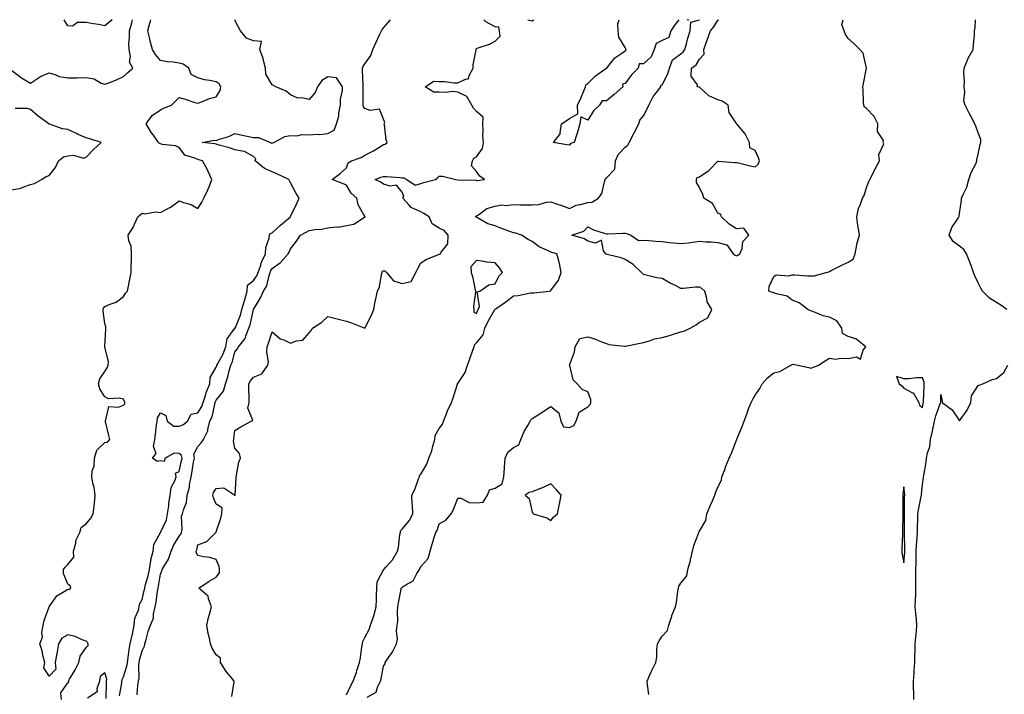
# Model space of a CAD drawing. Units: inches. Extents: x 907763 to 910403, y 7218698 to 7221338.
# Drawn here: x 908382 to 908912, y 7220975 to 7221338 of the extents above; entities that cross this region are included whole.
import ezdxf

# ---------------------------------------------------------------- set-up
doc = ezdxf.new("R2010")
doc.units = ezdxf.units.IN
doc.header["$MEASUREMENT"] = 0
doc.layers.add('Contour_90777218', color=7, linetype='Continuous', true_color=0x37d1df)

msp = doc.modelspace()

# ---------------------------------------------------------------- linework, layer by layer
at = {"layer": 'Contour_90777218'}
for points in [[(908378.05, 7221310.65, 3271), (908383, 7221306.86, 3271), (908383.24, 7221306.72, 3271), (908388.05, 7221303.85, 3271), (908392.84, 7221307.13, 3271), (908393.49, 7221307.37, 3271), (908398.05, 7221309.44, 3271), (908401.61, 7221308.35, 3271), (908403.46, 7221307.33, 3271), (908408.05, 7221306.69, 3271), (908412.89, 7221306.76, 3271), (908413.21, 7221306.76, 3271), (908418.05, 7221306.84, 3271), (908422.33, 7221306.2, 3271), (908426.07, 7221303.89, 3271), (908428.05, 7221303.21, 3271), (908430.22, 7221304.09, 3271), (908434.38, 7221305.59, 3271), (908438.05, 7221307.35, 3271), (908440.39, 7221309.58, 3271), (908443.03, 7221311.92, 3271), (908441.34, 7221315.2, 3271), (908441.81, 7221318.15, 3271), (908441.07, 7221321.92, 3271), (908440.95, 7221324.81, 3271), (908441.37, 7221328.6, 3271), (908441.26, 7221331.92, 3271), (908442.51, 7221336.39, 3271), (908442.7, 7221337.27, 3271), (908442.95, 7221338, 3271)], [(908404.8, 7220971.92, 3270), (908404.39, 7220975.57, 3270), (908408.05, 7220980.96, 3270), (908408.65, 7220981.33, 3270), (908408.49, 7220981.92, 3270), (908409.09, 7220982.96, 3270), (908412.04, 7220987.94, 3270), (908414.1, 7220991.92, 3270), (908414.71, 7220995.26, 3270), (908418.05, 7221000.01, 3270), (908418.99, 7221000.98, 3270), (908419.03, 7221001.92, 3270), (908418.7, 7221002.58, 3270), (908418.05, 7221003.46, 3270), (908415.78, 7221004.19, 3270), (908412.09, 7221005.96, 3270), (908408.05, 7221006.76, 3270), (908404.92, 7221005.05, 3270), (908403.08, 7221001.92, 3270), (908402.35, 7220997.62, 3270), (908401.97, 7220995.85, 3270), (908401.24, 7220991.92, 3270), (908401.59, 7220988.38, 3270), (908398.05, 7220984.63, 3270), (908395.23, 7220989.11, 3270), (908395.68, 7220991.92, 3270), (908394.84, 7220995.12, 3270), (908394.29, 7220998.15, 3270), (908393.07, 7221001.92, 3270), (908394.46, 7221005.51, 3270), (908394.22, 7221008.09, 3270), (908394.93, 7221011.92, 3270), (908395.37, 7221014.6, 3270), (908398.05, 7221021.92, 3270), (908402.21, 7221027.76, 3270), (908406.23, 7221030.1, 3270), (908408.05, 7221031.35, 3270), (908408.71, 7221031.26, 3270), (908409.73, 7221031.92, 3270), (908409.32, 7221033.19, 3270), (908408.05, 7221034.13, 3270), (908405.88, 7221039.75, 3270), (908405.81, 7221041.92, 3270), (908406.68, 7221043.29, 3270), (908408.05, 7221044.67, 3270), (908411.4, 7221048.56, 3270), (908411.24, 7221051.92, 3270), (908412.37, 7221056.24, 3270), (908412.44, 7221057.53, 3270), (908414.51, 7221061.92, 3270), (908415.33, 7221064.63, 3270), (908418.05, 7221066.49, 3270), (908420.43, 7221069.54, 3270), (908421.84, 7221071.92, 3270), (908422.27, 7221076.14, 3270), (908422.42, 7221077.55, 3270), (908422.86, 7221081.92, 3270), (908422.39, 7221086.26, 3270), (908421.59, 7221088.38, 3270), (908420.96, 7221091.92, 3270), (908421.22, 7221095.08, 3270), (908422.35, 7221097.62, 3270), (908422.51, 7221101.92, 3270), (908423.75, 7221106.22, 3270), (908428.05, 7221110.32, 3270), (908429.47, 7221110.49, 3270), (908430.82, 7221111.92, 3270), (908430.18, 7221114.05, 3270), (908428.36, 7221121.61, 3270), (908428.28, 7221121.92, 3270), (908428.66, 7221122.53, 3270), (908430.19, 7221129.77, 3270), (908435.45, 7221129.32, 3270), (908438.05, 7221130.38, 3270), (908438.76, 7221131.2, 3270), (908438.88, 7221131.92, 3270), (908438.63, 7221132.51, 3270), (908438.05, 7221133.72, 3270), (908435.68, 7221134.28, 3270), (908429.96, 7221133.83, 3270), (908428.05, 7221135.01, 3270), (908425.41, 7221139.28, 3270), (908424.71, 7221141.92, 3270), (908425.35, 7221144.62, 3270), (908428.05, 7221148.58, 3270), (908429.34, 7221150.63, 3270), (908429.84, 7221151.92, 3270), (908429.99, 7221153.85, 3270), (908428.12, 7221161.84, 3270), (908428.13, 7221161.92, 3270), (908428.11, 7221161.98, 3270), (908428.67, 7221171.3, 3270), (908428.57, 7221171.92, 3270), (908428.67, 7221172.55, 3270), (908428.05, 7221174.42, 3270), (908427.11, 7221180.98, 3270), (908427.2, 7221181.92, 3270), (908427.33, 7221182.64, 3270), (908428.05, 7221183.5, 3270), (908430.99, 7221184.87, 3270), (908434.07, 7221185.9, 3270), (908438.05, 7221188.93, 3270), (908439.18, 7221190.79, 3270), (908440.18, 7221191.92, 3270), (908440.73, 7221194.6, 3270), (908441.59, 7221198.37, 3270), (908442.26, 7221201.92, 3270), (908442.23, 7221206.1, 3270), (908442.46, 7221207.51, 3270), (908442.41, 7221211.92, 3270), (908442.13, 7221216, 3270), (908440.96, 7221219.01, 3270), (908440.59, 7221221.92, 3270), (908443.51, 7221226.45, 3270), (908444, 7221227.88, 3270), (908445.8, 7221231.92, 3270), (908447.11, 7221232.86, 3270), (908448.05, 7221233.85, 3270), (908449.53, 7221233.4, 3270), (908455.36, 7221234.62, 3270), (908458.05, 7221234.24, 3270), (908462.76, 7221236.63, 3270), (908463.17, 7221236.8, 3270), (908468.05, 7221240.53, 3270), (908470.36, 7221239.62, 3270), (908474.58, 7221238.44, 3270), (908478.05, 7221236.31, 3270), (908480.19, 7221239.77, 3270), (908481.39, 7221241.92, 3270), (908483.57, 7221246.39, 3270), (908484.11, 7221247.97, 3270), (908485.69, 7221251.92, 3270), (908483.65, 7221256.33, 3270), (908483.29, 7221257.15, 3270), (908480.7, 7221261.92, 3270), (908478.67, 7221262.55, 3270), (908478.05, 7221262.66, 3270), (908476.54, 7221263.44, 3270), (908471.16, 7221265.03, 3270), (908468.05, 7221269.15, 3270), (908466.14, 7221270.01, 3270), (908459.13, 7221270.85, 3270), (908458.05, 7221271.14, 3270), (908457.45, 7221271.31, 3270), (908456.88, 7221271.92, 3270), (908454.15, 7221275.83, 3270), (908453.23, 7221277.1, 3270), (908450.31, 7221281.92, 3270), (908453.51, 7221286.47, 3270), (908458.05, 7221289.42, 3270), (908459.56, 7221290.42, 3270), (908463.93, 7221291.92, 3270), (908465.96, 7221294.01, 3270), (908468.05, 7221296.02, 3270), (908471.35, 7221295.22, 3270), (908476.46, 7221293.5, 3270), (908478.05, 7221293.05, 3270), (908479.77, 7221293.64, 3270), (908484.44, 7221295.53, 3270), (908488.05, 7221296.55, 3270), (908490.17, 7221299.79, 3270), (908490.43, 7221301.92, 3270), (908489.67, 7221303.54, 3270), (908488.05, 7221304.62, 3270), (908484.64, 7221305.34, 3270), (908481.77, 7221305.65, 3270), (908478.05, 7221306.67, 3270), (908474.54, 7221308.4, 3270), (908473.3, 7221311.92, 3270), (908470.13, 7221313.99, 3270), (908468.05, 7221314.67, 3270), (908464.82, 7221315.14, 3270), (908461.51, 7221315.38, 3270), (908458.05, 7221315.98, 3270), (908455.3, 7221319.17, 3270), (908453.65, 7221321.92, 3270), (908452.49, 7221326.35, 3270), (908452.23, 7221327.74, 3270), (908451.27, 7221331.92, 3270), (908452.31, 7221336.18, 3270), (908452.69, 7221337.29, 3270), (908452.82, 7221338, 3270)], [(908432.03, 7221338, 3271), (908432.02, 7221337.96, 3271), (908428.05, 7221334.73, 3271), (908424.62, 7221335.36, 3271), (908421.92, 7221335.79, 3271), (908418.05, 7221336.51, 3271), (908413.42, 7221336.55, 3271), (908410.71, 7221334.58, 3271), (908408.05, 7221334.71, 3271), (908406.19, 7221338, 3271)], [(908435.94, 7220974.03, 3269), (908437.15, 7220981.02, 3269), (908437.24, 7220981.92, 3269), (908437.3, 7220982.68, 3269), (908438.05, 7220984.13, 3269), (908439.97, 7220989.99, 3269), (908440.23, 7220991.92, 3269), (908440.67, 7220994.54, 3269), (908441.13, 7220998.85, 3269), (908441.74, 7221001.92, 3269), (908442.78, 7221006.65, 3269), (908442.9, 7221007.08, 3269), (908443.79, 7221011.92, 3269), (908444.25, 7221015.71, 3269), (908446.16, 7221020.03, 3269), (908446.58, 7221021.92, 3269), (908446.72, 7221023.25, 3269), (908448.05, 7221025.9, 3269), (908449.27, 7221030.71, 3269), (908449.5, 7221031.92, 3269), (908449.96, 7221033.83, 3269), (908451.37, 7221038.6, 3269), (908452.08, 7221041.92, 3269), (908452.86, 7221046.72, 3269), (908452.85, 7221047.12, 3269), (908454.1, 7221051.92, 3269), (908454.49, 7221055.47, 3269), (908457.96, 7221061.82, 3269), (908457.98, 7221061.92, 3269), (908458, 7221061.98, 3269), (908458.05, 7221061.98, 3269), (908461.23, 7221068.74, 3269), (908461.8, 7221071.92, 3269), (908462.41, 7221076.28, 3269), (908462.49, 7221077.49, 3269), (908463.21, 7221081.92, 3269), (908463.82, 7221086.16, 3269), (908465.78, 7221089.65, 3269), (908466.48, 7221091.92, 3269), (908466.07, 7221093.91, 3269), (908468.05, 7221094.69, 3269), (908469.37, 7221100.59, 3269), (908469.61, 7221101.92, 3269), (908469.39, 7221103.27, 3269), (908468.05, 7221104.42, 3269), (908465.34, 7221104.63, 3269), (908460.6, 7221101.92, 3269), (908459.9, 7221100.06, 3269), (908458.05, 7221100.49, 3269), (908456.21, 7221100.08, 3269), (908453.73, 7221101.92, 3269), (908455.59, 7221104.38, 3269), (908454.3, 7221108.17, 3269), (908454.96, 7221111.92, 3269), (908455.3, 7221114.67, 3269), (908455.9, 7221119.77, 3269), (908456.16, 7221121.92, 3269), (908456.4, 7221123.56, 3269), (908458.05, 7221126.37, 3269), (908460.96, 7221124.83, 3269), (908461.66, 7221121.92, 3269), (908465.21, 7221119.09, 3269), (908468.05, 7221119.11, 3269), (908470.08, 7221119.89, 3269), (908472.53, 7221121.92, 3269), (908474.43, 7221125.53, 3269), (908478.05, 7221126.24, 3269), (908480.21, 7221129.75, 3269), (908480.96, 7221131.92, 3269), (908482.35, 7221136.22, 3269), (908482.62, 7221137.35, 3269), (908484.51, 7221141.92, 3269), (908484.71, 7221145.26, 3269), (908488.05, 7221150.98, 3269), (908488.3, 7221151.67, 3269), (908488.37, 7221151.92, 3269), (908488.67, 7221152.55, 3269), (908491.8, 7221158.17, 3269), (908493.15, 7221161.92, 3269), (908493.81, 7221166.16, 3269), (908498.05, 7221171.86, 3269), (908498.08, 7221171.88, 3269), (908498.11, 7221171.98, 3269), (908500.98, 7221178.99, 3269), (908501.82, 7221181.92, 3269), (908503.2, 7221186.76, 3269), (908503.34, 7221187.21, 3269), (908504.74, 7221191.92, 3269), (908504.82, 7221195.14, 3269), (908508.05, 7221197.6, 3269), (908509.86, 7221200.1, 3269), (908510.54, 7221201.92, 3269), (908511.96, 7221205.83, 3269), (908512.43, 7221207.53, 3269), (908514.49, 7221211.92, 3269), (908514.7, 7221215.28, 3269), (908516.54, 7221220.42, 3269), (908516.71, 7221221.92, 3269), (908517.11, 7221222.86, 3269), (908518.05, 7221223.15, 3269), (908522.65, 7221227.31, 3269), (908528.03, 7221231.92, 3269), (908528.03, 7221231.94, 3269), (908528.05, 7221232, 3269), (908531.22, 7221238.74, 3269), (908532.66, 7221241.92, 3269), (908530.84, 7221244.71, 3269), (908528.05, 7221250.22, 3269), (908527.37, 7221251.24, 3269), (908527.12, 7221251.92, 3269), (908521.03, 7221254.91, 3269), (908518.05, 7221256.12, 3269), (908514.04, 7221257.9, 3269), (908508.95, 7221261.92, 3269), (908509.31, 7221263.17, 3269), (908508.05, 7221264.36, 3269), (908503.22, 7221267.08, 3269), (908502.95, 7221267.02, 3269), (908498.05, 7221267.9, 3269), (908495.11, 7221268.97, 3269), (908489.51, 7221270.46, 3269), (908488.05, 7221270.92, 3269), (908487.24, 7221271.1, 3269), (908480.37, 7221271.92, 3269), (908486.91, 7221273.07, 3269), (908488.05, 7221273.01, 3269), (908489.8, 7221273.68, 3269), (908494.8, 7221275.16, 3269), (908498.05, 7221276.72, 3269), (908501.91, 7221275.79, 3269), (908504.71, 7221275.26, 3269), (908508.05, 7221274.5, 3269), (908510.73, 7221274.6, 3269), (908517.14, 7221271.92, 3269), (908517.58, 7221271.45, 3269), (908518.05, 7221271.63, 3269), (908518.26, 7221271.72, 3269), (908518.96, 7221271.92, 3269), (908524.89, 7221275.08, 3269), (908528.05, 7221275.61, 3269), (908531.65, 7221275.51, 3269), (908533.84, 7221276.14, 3269), (908538.05, 7221276.08, 3269), (908542.53, 7221276.39, 3269), (908543.76, 7221276.22, 3269), (908548.05, 7221276.71, 3269), (908551.43, 7221278.54, 3269), (908552.74, 7221281.92, 3269), (908553.9, 7221286.08, 3269), (908554.01, 7221287.88, 3269), (908554.81, 7221291.92, 3269), (908554.84, 7221295.12, 3269), (908556.02, 7221299.89, 3269), (908556.05, 7221301.92, 3269), (908552.81, 7221306.69, 3269), (908548.05, 7221307.21, 3269), (908544.78, 7221305.18, 3269), (908542.54, 7221301.92, 3269), (908541.21, 7221298.76, 3269), (908538.05, 7221294.95, 3269), (908534.11, 7221295.87, 3269), (908531.89, 7221295.75, 3269), (908528.05, 7221297.62, 3269), (908525.66, 7221299.52, 3269), (908520.09, 7221301.92, 3269), (908518.77, 7221302.64, 3269), (908518.05, 7221303.01, 3269), (908514.78, 7221308.66, 3269), (908514.48, 7221311.92, 3269), (908513.23, 7221316.74, 3269), (908513.19, 7221317.06, 3269), (908511.42, 7221321.92, 3269), (908512.38, 7221326.24, 3269), (908508.05, 7221326.63, 3269), (908504.22, 7221328.09, 3269), (908501.04, 7221331.92, 3269), (908500.02, 7221333.89, 3269), (908498.05, 7221337.74, 3269), (908497.9, 7221338, 3269)], [(908445.39, 7220974.58, 3268), (908445.82, 7220979.69, 3268), (908446.14, 7220981.92, 3268), (908446.44, 7220983.54, 3268), (908446.31, 7220990.18, 3268), (908446.54, 7220991.92, 3268), (908446.76, 7220993.21, 3268), (908448.05, 7220998.15, 3268), (908449.34, 7221000.63, 3268), (908449.64, 7221001.92, 3268), (908450.37, 7221004.24, 3268), (908451.31, 7221008.66, 3268), (908452.68, 7221011.92, 3268), (908454.24, 7221015.73, 3268), (908454.22, 7221018.09, 3268), (908455.08, 7221021.92, 3268), (908455.59, 7221024.38, 3268), (908456.44, 7221030.32, 3268), (908456.75, 7221031.92, 3268), (908457.01, 7221032.97, 3268), (908458.05, 7221039.4, 3268), (908458.8, 7221041.18, 3268), (908458.94, 7221041.92, 3268), (908459.92, 7221043.8, 3268), (908462.34, 7221047.62, 3268), (908463.73, 7221051.92, 3268), (908465.07, 7221054.89, 3268), (908468.05, 7221059.89, 3268), (908468.9, 7221061.06, 3268), (908469.23, 7221061.92, 3268), (908469.59, 7221063.46, 3268), (908469.27, 7221070.69, 3268), (908469.9, 7221071.92, 3268), (908470.3, 7221074.17, 3268), (908472, 7221077.97, 3268), (908472.36, 7221081.92, 3268), (908473.66, 7221086.31, 3268), (908473.69, 7221087.56, 3268), (908474.53, 7221091.92, 3268), (908475.11, 7221094.87, 3268), (908475.85, 7221099.71, 3268), (908476.25, 7221101.92, 3268), (908475.89, 7221104.09, 3268), (908478.05, 7221108.15, 3268), (908479.87, 7221110.1, 3268), (908481.21, 7221111.92, 3268), (908483.43, 7221116.55, 3268), (908483.42, 7221117.29, 3268), (908484.55, 7221121.92, 3268), (908485.74, 7221124.22, 3268), (908487.19, 7221131.06, 3268), (908487.49, 7221131.92, 3268), (908487.63, 7221132.35, 3268), (908488.05, 7221133.21, 3268), (908491.93, 7221138.05, 3268), (908493.08, 7221141.92, 3268), (908494.3, 7221145.67, 3268), (908495.01, 7221148.87, 3268), (908495.85, 7221151.92, 3268), (908496.57, 7221153.4, 3268), (908498.05, 7221159.01, 3268), (908499.3, 7221160.67, 3268), (908499.92, 7221161.92, 3268), (908503.65, 7221166.33, 3268), (908503.95, 7221167.82, 3268), (908505.62, 7221171.92, 3268), (908506.25, 7221173.72, 3268), (908508.05, 7221181.92, 3268), (908511.74, 7221188.23, 3268), (908513.4, 7221191.92, 3268), (908515.2, 7221194.77, 3268), (908516.41, 7221200.28, 3268), (908517.03, 7221201.92, 3268), (908517.3, 7221202.66, 3268), (908518.05, 7221204.07, 3268), (908522.64, 7221207.33, 3268), (908526.8, 7221211.92, 3268), (908527.21, 7221212.76, 3268), (908528.05, 7221214.62, 3268), (908531.13, 7221218.83, 3268), (908533.32, 7221221.92, 3268), (908536.38, 7221223.6, 3268), (908538.05, 7221224.56, 3268), (908541.13, 7221225.01, 3268), (908544.69, 7221225.28, 3268), (908548.05, 7221225.85, 3268), (908552.53, 7221226.39, 3268), (908553.6, 7221226.37, 3268), (908558.05, 7221227.13, 3268), (908562.08, 7221227.88, 3268), (908567.79, 7221231.65, 3268), (908568.05, 7221231.76, 3268), (908568.11, 7221231.86, 3268), (908568.12, 7221231.92, 3268), (908568.1, 7221231.96, 3268), (908568.05, 7221232.08, 3268), (908564.41, 7221238.29, 3268), (908563.74, 7221241.92, 3268), (908560.67, 7221244.54, 3268), (908558.05, 7221248.95, 3268), (908555.92, 7221249.79, 3268), (908550.41, 7221251.92, 3268), (908554.79, 7221255.18, 3268), (908558.05, 7221258.29, 3268), (908558.96, 7221261, 3268), (908560.72, 7221261.92, 3268), (908566.09, 7221263.87, 3268), (908568.05, 7221265.01, 3268), (908572.63, 7221267.35, 3268), (908574.97, 7221268.83, 3268), (908578.05, 7221270.71, 3268), (908578.98, 7221270.98, 3268), (908580.01, 7221271.92, 3268), (908579.49, 7221273.37, 3268), (908578.58, 7221281.39, 3268), (908578.45, 7221281.92, 3268), (908578.73, 7221282.6, 3268), (908578.05, 7221284.38, 3268), (908575.91, 7221289.77, 3268), (908570.84, 7221289.13, 3268), (908568.05, 7221290.12, 3268), (908567.24, 7221291.12, 3268), (908567.03, 7221291.92, 3268), (908567.12, 7221292.84, 3268), (908567.03, 7221300.9, 3268), (908567.11, 7221301.92, 3268), (908567.13, 7221302.84, 3268), (908566.75, 7221310.61, 3268), (908566.77, 7221311.92, 3268), (908567.07, 7221312.9, 3268), (908568.05, 7221314.26, 3268), (908571.29, 7221318.68, 3268), (908572.25, 7221321.92, 3268), (908574.03, 7221325.94, 3268), (908575.96, 7221329.83, 3268), (908576.96, 7221331.92, 3268), (908577.23, 7221332.74, 3268), (908578.05, 7221333.68, 3268), (908581.83, 7221338, 3268)], [(908496.42, 7220973.56, 3267), (908497.63, 7220981.51, 3267), (908497.62, 7220981.92, 3267), (908495.66, 7220984.3, 3267), (908493.27, 7220987.13, 3267), (908490.29, 7220991.92, 3267), (908490.36, 7220994.22, 3267), (908488.05, 7220996.06, 3267), (908485.78, 7220999.65, 3267), (908484.97, 7221001.92, 3267), (908484.18, 7221005.79, 3267), (908483.58, 7221007.45, 3267), (908482.98, 7221011.92, 3267), (908483.81, 7221016.16, 3267), (908484.58, 7221018.44, 3267), (908485.44, 7221021.92, 3267), (908483.85, 7221026.12, 3267), (908483.75, 7221027.62, 3267), (908478.7, 7221031.92, 3267), (908484.22, 7221035.75, 3267), (908488.05, 7221037.78, 3267), (908489.71, 7221040.26, 3267), (908489.74, 7221041.92, 3267), (908489.64, 7221043.5, 3267), (908488.05, 7221047.27, 3267), (908484.56, 7221048.44, 3267), (908481.24, 7221048.74, 3267), (908478.05, 7221049.46, 3267), (908477.18, 7221051.04, 3267), (908477.12, 7221051.92, 3267), (908477.48, 7221052.49, 3267), (908478.05, 7221055.18, 3267), (908482.87, 7221057.1, 3267), (908487.76, 7221061.92, 3267), (908487.97, 7221062, 3267), (908488.05, 7221062.19, 3267), (908490.43, 7221069.54, 3267), (908491.07, 7221071.92, 3267), (908491.25, 7221075.12, 3267), (908488.05, 7221077.06, 3267), (908486.6, 7221080.47, 3267), (908486.14, 7221081.92, 3267), (908486.57, 7221083.4, 3267), (908488.05, 7221085.59, 3267), (908492.16, 7221086.02, 3267), (908497.94, 7221081.92, 3267), (908497.96, 7221081.82, 3267), (908498.05, 7221081.88, 3267), (908498.1, 7221081.92, 3267), (908498.11, 7221081.98, 3267), (908498.68, 7221091.3, 3267), (908498.7, 7221091.92, 3267), (908498.95, 7221092.82, 3267), (908500.22, 7221099.75, 3267), (908500.99, 7221101.92, 3267), (908500.48, 7221104.34, 3267), (908498.05, 7221107.27, 3267), (908497.25, 7221111.12, 3267), (908497.39, 7221111.92, 3267), (908497.42, 7221112.55, 3267), (908498.05, 7221116.84, 3267), (908501.21, 7221118.76, 3267), (908506.76, 7221121.92, 3267), (908507.65, 7221122.33, 3267), (908505.04, 7221128.91, 3267), (908505.73, 7221131.92, 3267), (908505.73, 7221134.24, 3267), (908505.53, 7221139.4, 3267), (908505.53, 7221141.92, 3267), (908506.46, 7221143.5, 3267), (908508.05, 7221145.61, 3267), (908512.57, 7221147.41, 3267), (908515.69, 7221151.92, 3267), (908516.12, 7221153.85, 3267), (908515.15, 7221159.03, 3267), (908515.47, 7221161.92, 3267), (908516.09, 7221163.87, 3267), (908518.05, 7221169.97, 3267), (908522.34, 7221166.22, 3267), (908524.42, 7221165.55, 3267), (908528.05, 7221163.83, 3267), (908531.2, 7221165.06, 3267), (908534.55, 7221165.42, 3267), (908538.05, 7221169.34, 3267), (908539.22, 7221170.75, 3267), (908539.74, 7221171.92, 3267), (908544.92, 7221175.06, 3267), (908548.05, 7221178.25, 3267), (908553.04, 7221176.94, 3267), (908553.05, 7221176.92, 3267), (908558.05, 7221175.59, 3267), (908560.89, 7221174.75, 3267), (908568, 7221171.92, 3267), (908568.01, 7221171.88, 3267), (908568.05, 7221171.9, 3267), (908568.07, 7221171.94, 3267), (908571.42, 7221178.54, 3267), (908572.74, 7221181.92, 3267), (908573.48, 7221186.49, 3267), (908573.89, 7221187.76, 3267), (908574.77, 7221191.92, 3267), (908575.87, 7221194.11, 3267), (908576.93, 7221200.81, 3267), (908577.28, 7221201.92, 3267), (908577.46, 7221202.51, 3267), (908578.05, 7221202.82, 3267), (908578.83, 7221202.7, 3267), (908579.7, 7221201.92, 3267), (908583.5, 7221197.37, 3267), (908588.05, 7221195.94, 3267), (908592.94, 7221197.04, 3267), (908595.44, 7221201.92, 3267), (908596.24, 7221203.74, 3267), (908598.05, 7221207.02, 3267), (908601.06, 7221208.91, 3267), (908607.7, 7221211.57, 3267), (908608.05, 7221211.72, 3267), (908608.19, 7221211.78, 3267), (908608.78, 7221211.92, 3267), (908609.01, 7221212.88, 3267), (908612.64, 7221217.33, 3267), (908612.8, 7221221.92, 3267), (908610.61, 7221224.48, 3267), (908608.05, 7221225.83, 3267), (908604.3, 7221228.17, 3267), (908602.69, 7221231.92, 3267), (908599.78, 7221233.64, 3267), (908598.05, 7221234.46, 3267), (908593.24, 7221236.72, 3267), (908592.94, 7221236.8, 3267), (908591.89, 7221238.07, 3267), (908588.47, 7221241.92, 3267), (908588.98, 7221242.86, 3267), (908588.05, 7221245.12, 3267), (908585.09, 7221248.95, 3267), (908581.6, 7221248.37, 3267), (908578.05, 7221249.4, 3267), (908576.63, 7221250.51, 3267), (908573.53, 7221251.92, 3267), (908576.84, 7221253.13, 3267), (908578.05, 7221253.52, 3267), (908579.6, 7221253.48, 3267), (908587, 7221252.97, 3267), (908588.05, 7221252.94, 3267), (908588.91, 7221252.78, 3267), (908590.55, 7221251.92, 3267), (908595.08, 7221248.95, 3267), (908598.05, 7221249.73, 3267), (908599.68, 7221250.28, 3267), (908605.97, 7221251.92, 3267), (908607.15, 7221252.82, 3267), (908608.05, 7221253.66, 3267), (908609.85, 7221253.72, 3267), (908617.01, 7221251.92, 3267), (908618, 7221251.86, 3267), (908618.05, 7221251.86, 3267), (908618.12, 7221251.84, 3267), (908627.65, 7221251.53, 3267), (908628.05, 7221251.37, 3267), (908628.56, 7221251.41, 3267), (908632.33, 7221251.92, 3267), (908629.92, 7221253.8, 3267), (908628.05, 7221256.3, 3267), (908625.47, 7221259.34, 3267), (908625.98, 7221261.92, 3267), (908626.56, 7221263.42, 3267), (908628.05, 7221264.22, 3267), (908631.32, 7221268.66, 3267), (908631.82, 7221271.92, 3267), (908631.57, 7221275.44, 3267), (908631.67, 7221278.29, 3267), (908631.46, 7221281.92, 3267), (908631.69, 7221285.55, 3267), (908628.05, 7221288.5, 3267), (908626.4, 7221290.28, 3267), (908625.56, 7221291.92, 3267), (908622.81, 7221296.69, 3267), (908618.05, 7221299.05, 3267), (908615.55, 7221299.42, 3267), (908611.2, 7221298.76, 3267), (908608.05, 7221299.05, 3267), (908605.09, 7221298.95, 3267), (908600.5, 7221301.92, 3267), (908605.14, 7221304.83, 3267), (908608.05, 7221304.69, 3267), (908610.8, 7221304.67, 3267), (908615.97, 7221303.99, 3267), (908618.05, 7221303.97, 3267), (908622.18, 7221306.04, 3267), (908623.82, 7221306.16, 3267), (908624.05, 7221307.92, 3267), (908626.24, 7221311.92, 3267), (908626.21, 7221313.76, 3267), (908627.84, 7221321.71, 3267), (908627.84, 7221321.92, 3267), (908627.76, 7221322.21, 3267), (908628.05, 7221322.49, 3267), (908629.01, 7221322.88, 3267), (908635.14, 7221324.83, 3267), (908638.05, 7221326.43, 3267), (908640.79, 7221329.19, 3267), (908640.48, 7221331.92, 3267), (908640.04, 7221333.91, 3267), (908638.05, 7221334.21, 3267), (908633.05, 7221336.92, 3267), (908632.02, 7221338, 3267)], [(908558.05, 7220974.48, 3266), (908560.51, 7220979.46, 3266), (908561.63, 7220981.92, 3266), (908563.43, 7220986.55, 3266), (908563.71, 7220987.58, 3266), (908565.15, 7220991.92, 3266), (908565.62, 7220994.36, 3266), (908566.45, 7221000.32, 3266), (908566.74, 7221001.92, 3266), (908566.84, 7221003.13, 3266), (908568.05, 7221005.42, 3266), (908570.38, 7221009.6, 3266), (908571.08, 7221011.92, 3266), (908572.64, 7221016.51, 3266), (908572.89, 7221017.08, 3266), (908574.05, 7221021.92, 3266), (908574.22, 7221025.75, 3266), (908574.27, 7221028.13, 3266), (908574.42, 7221031.92, 3266), (908574.7, 7221035.28, 3266), (908578.05, 7221041.71, 3266), (908578.15, 7221041.82, 3266), (908578.24, 7221041.92, 3266), (908579.52, 7221043.38, 3266), (908582.86, 7221047.1, 3266), (908585.55, 7221051.92, 3266), (908586.08, 7221053.89, 3266), (908586.87, 7221060.73, 3266), (908587.11, 7221061.92, 3266), (908587.23, 7221062.74, 3266), (908588.05, 7221063.64, 3266), (908591.81, 7221068.15, 3266), (908593.79, 7221071.92, 3266), (908593.58, 7221076.39, 3266), (908593.5, 7221077.37, 3266), (908593.3, 7221081.92, 3266), (908594.94, 7221085.03, 3266), (908596.93, 7221090.81, 3266), (908597.4, 7221091.92, 3266), (908597.43, 7221092.55, 3266), (908598.05, 7221093.37, 3266), (908601.28, 7221098.7, 3266), (908602.34, 7221101.92, 3266), (908604.12, 7221105.85, 3266), (908604.58, 7221108.46, 3266), (908605.66, 7221111.92, 3266), (908605.78, 7221114.19, 3266), (908608.05, 7221117.97, 3266), (908609.84, 7221120.14, 3266), (908610.38, 7221121.92, 3266), (908611.95, 7221125.83, 3266), (908612.55, 7221127.43, 3266), (908614.55, 7221131.92, 3266), (908615.55, 7221134.42, 3266), (908617.87, 7221141.74, 3266), (908617.94, 7221141.92, 3266), (908617.94, 7221142.04, 3266), (908618.05, 7221142.12, 3266), (908621.92, 7221148.05, 3266), (908623.31, 7221151.92, 3266), (908624.53, 7221155.44, 3266), (908626.15, 7221160.03, 3266), (908626.81, 7221161.92, 3266), (908626.99, 7221162.97, 3266), (908628.05, 7221164.01, 3266), (908631.59, 7221168.38, 3266), (908632.55, 7221171.92, 3266), (908634.34, 7221175.63, 3266), (908637.71, 7221181.59, 3266), (908637.89, 7221181.92, 3266), (908637.94, 7221182.04, 3266), (908638.05, 7221182.12, 3266), (908638.68, 7221182.56, 3266), (908643.88, 7221186.08, 3266), (908648.05, 7221189.38, 3266), (908650.55, 7221189.42, 3266), (908657.07, 7221190.94, 3266), (908658.05, 7221190.96, 3266), (908659, 7221190.98, 3266), (908667.28, 7221191.92, 3266), (908667.91, 7221192.06, 3266), (908668.05, 7221192.17, 3266), (908672.27, 7221197.7, 3266), (908673.68, 7221201.92, 3266), (908672.84, 7221206.71, 3266), (908672.56, 7221207.41, 3266), (908671.38, 7221211.92, 3266), (908668.71, 7221212.58, 3266), (908668.05, 7221212.8, 3266), (908666.21, 7221213.76, 3266), (908661.8, 7221215.67, 3266), (908658.05, 7221218.5, 3266), (908655.85, 7221219.71, 3266), (908652.25, 7221221.92, 3266), (908649.18, 7221223.05, 3266), (908648.05, 7221223.17, 3266), (908646.04, 7221223.93, 3266), (908641.61, 7221225.49, 3266), (908638.05, 7221227, 3266), (908634.13, 7221228.01, 3266), (908628.66, 7221231.31, 3266), (908628.05, 7221231.59, 3266), (908627.87, 7221231.74, 3266), (908627.77, 7221231.92, 3266), (908627.67, 7221232.29, 3266), (908628.05, 7221232.37, 3266), (908629.1, 7221232.97, 3266), (908633.68, 7221236.3, 3266), (908638.05, 7221237.51, 3266), (908641.74, 7221238.23, 3266), (908644.09, 7221237.97, 3266), (908648.05, 7221238.42, 3266), (908651.66, 7221238.31, 3266), (908654.48, 7221238.35, 3266), (908658.05, 7221238.23, 3266), (908661.56, 7221238.42, 3266), (908665.8, 7221239.67, 3266), (908668.05, 7221239.87, 3266), (908671.19, 7221238.78, 3266), (908674.09, 7221237.96, 3266), (908678.05, 7221236.3, 3266), (908681.78, 7221238.19, 3266), (908684.76, 7221238.64, 3266), (908688.05, 7221239.65, 3266), (908690.16, 7221239.81, 3266), (908693.77, 7221241.92, 3266), (908695.52, 7221244.44, 3266), (908696.9, 7221250.77, 3266), (908697.35, 7221251.92, 3266), (908697.54, 7221252.43, 3266), (908698.05, 7221252.8, 3266), (908702.55, 7221257.43, 3266), (908702.95, 7221261.92, 3266), (908704.45, 7221265.53, 3266), (908708.05, 7221269.42, 3266), (908709.59, 7221270.38, 3266), (908710.22, 7221271.92, 3266), (908712.8, 7221276.67, 3266), (908712.98, 7221277, 3266), (908715.45, 7221281.92, 3266), (908716.03, 7221283.93, 3266), (908718.05, 7221286.28, 3266), (908720.03, 7221289.93, 3266), (908720.85, 7221291.92, 3266), (908723.26, 7221296.71, 3266), (908725, 7221298.87, 3266), (908727.3, 7221301.92, 3266), (908727.28, 7221302.68, 3266), (908728.05, 7221302.99, 3266), (908731.03, 7221308.93, 3266), (908731.94, 7221311.92, 3266), (908733.56, 7221316.41, 3266), (908738.05, 7221319.63, 3266), (908739.34, 7221320.63, 3266), (908740.22, 7221321.92, 3266), (908741.06, 7221324.93, 3266), (908741.88, 7221328.09, 3266), (908743.02, 7221331.92, 3266), (908743.38, 7221336.59, 3266), (908748.05, 7221337.92, 3266), (908748.12, 7221338, 3266)], [(908569.27, 7220973.15, 3265), (908574.13, 7220975.85, 3265), (908574.73, 7220978.6, 3265), (908576.38, 7220981.92, 3265), (908576.86, 7220983.11, 3265), (908578.05, 7220990.01, 3265), (908578.87, 7220991.1, 3265), (908578.95, 7220991.92, 3265), (908580.67, 7220994.54, 3265), (908582.62, 7220997.35, 3265), (908585, 7221001.92, 3265), (908585.52, 7221004.44, 3265), (908585.11, 7221008.97, 3265), (908585.47, 7221011.92, 3265), (908585.76, 7221014.21, 3265), (908585.55, 7221019.42, 3265), (908585.78, 7221021.92, 3265), (908586.03, 7221023.95, 3265), (908587.52, 7221031.39, 3265), (908587.59, 7221031.92, 3265), (908587.82, 7221032.15, 3265), (908588.05, 7221032.45, 3265), (908589.75, 7221033.62, 3265), (908594.05, 7221035.92, 3265), (908595.96, 7221039.83, 3265), (908597.33, 7221041.92, 3265), (908597.61, 7221042.37, 3265), (908598.05, 7221043.56, 3265), (908602.11, 7221047.86, 3265), (908603.16, 7221051.92, 3265), (908604.31, 7221055.65, 3265), (908605.31, 7221059.19, 3265), (908606.12, 7221061.92, 3265), (908606.92, 7221063.05, 3265), (908608.05, 7221066.61, 3265), (908611.5, 7221068.46, 3265), (908614.46, 7221071.92, 3265), (908615.74, 7221074.22, 3265), (908618.05, 7221080.44, 3265), (908619.59, 7221080.38, 3265), (908624.13, 7221077.99, 3265), (908628.05, 7221077.94, 3265), (908631.68, 7221078.29, 3265), (908634.03, 7221081.92, 3265), (908635.06, 7221084.91, 3265), (908638.05, 7221085.75, 3265), (908641.87, 7221088.09, 3265), (908642.83, 7221091.92, 3265), (908643.19, 7221096.78, 3265), (908643.17, 7221097.04, 3265), (908643.49, 7221101.92, 3265), (908644.9, 7221105.08, 3265), (908648.05, 7221107.74, 3265), (908650.92, 7221109.05, 3265), (908651.88, 7221111.92, 3265), (908653.78, 7221116.2, 3265), (908655.68, 7221119.54, 3265), (908656.93, 7221121.92, 3265), (908657.37, 7221122.6, 3265), (908658.05, 7221123.29, 3265), (908661.8, 7221125.67, 3265), (908663.34, 7221126.63, 3265), (908668.05, 7221129.81, 3265), (908672.43, 7221126.3, 3265), (908673.47, 7221121.92, 3265), (908674.98, 7221118.85, 3265), (908678.05, 7221118.42, 3265), (908680.45, 7221119.52, 3265), (908681.79, 7221121.92, 3265), (908683.33, 7221126.65, 3265), (908688.05, 7221129.48, 3265), (908689.2, 7221130.77, 3265), (908689.64, 7221131.92, 3265), (908689.61, 7221133.48, 3265), (908688.05, 7221137.62, 3265), (908684.92, 7221138.8, 3265), (908682.3, 7221141.92, 3265), (908680.2, 7221144.07, 3265), (908678.24, 7221151.74, 3265), (908678.15, 7221151.92, 3265), (908678.17, 7221152.04, 3265), (908680.88, 7221159.09, 3265), (908681.11, 7221161.92, 3265), (908683.67, 7221166.3, 3265), (908688.05, 7221167.29, 3265), (908692.15, 7221166.02, 3265), (908695.36, 7221164.62, 3265), (908698.05, 7221163.6, 3265), (908699.29, 7221163.15, 3265), (908707.73, 7221162.23, 3265), (908708.05, 7221162.15, 3265), (908708.33, 7221162.21, 3265), (908716.12, 7221163.85, 3265), (908718.05, 7221164.13, 3265), (908721.15, 7221165.03, 3265), (908723.83, 7221166.14, 3265), (908728.05, 7221166.96, 3265), (908731.99, 7221167.97, 3265), (908735.17, 7221169.05, 3265), (908738.05, 7221169.89, 3265), (908739.64, 7221170.34, 3265), (908743.1, 7221171.92, 3265), (908746.26, 7221173.7, 3265), (908748.05, 7221175.06, 3265), (908752.59, 7221177.39, 3265), (908754.83, 7221181.92, 3265), (908752.21, 7221186.08, 3265), (908752.13, 7221187.84, 3265), (908750.92, 7221191.92, 3265), (908749.44, 7221193.31, 3265), (908748.05, 7221193.99, 3265), (908745.97, 7221193.99, 3265), (908739.48, 7221193.35, 3265), (908738.05, 7221193.35, 3265), (908735.13, 7221194.83, 3265), (908732.31, 7221196.18, 3265), (908728.05, 7221198.7, 3265), (908725.18, 7221199.05, 3265), (908719.46, 7221200.51, 3265), (908718.05, 7221200.73, 3265), (908717.41, 7221201.28, 3265), (908716.95, 7221201.92, 3265), (908712.35, 7221206.22, 3265), (908708.05, 7221208.87, 3265), (908705.87, 7221209.73, 3265), (908698.39, 7221211.59, 3265), (908698.05, 7221211.69, 3265), (908697.89, 7221211.76, 3265), (908697.61, 7221211.92, 3265), (908696.42, 7221213.54, 3265), (908695.43, 7221219.3, 3265), (908692.21, 7221217.76, 3265), (908688.05, 7221218.74, 3265), (908686.19, 7221220.06, 3265), (908679.41, 7221221.92, 3265), (908685.78, 7221224.19, 3265), (908688.05, 7221226.53, 3265), (908690.99, 7221224.87, 3265), (908696.84, 7221223.13, 3265), (908698.05, 7221222.64, 3265), (908698.74, 7221222.62, 3265), (908706.86, 7221223.11, 3265), (908708.05, 7221223.05, 3265), (908708.96, 7221222.84, 3265), (908711.18, 7221221.92, 3265), (908715.31, 7221219.19, 3265), (908718.05, 7221219.24, 3265), (908720.85, 7221219.13, 3265), (908724.8, 7221218.68, 3265), (908728.05, 7221218.54, 3265), (908731.88, 7221218.09, 3265), (908734.04, 7221217.92, 3265), (908738.05, 7221217.41, 3265), (908742.15, 7221217.82, 3265), (908744.39, 7221218.25, 3265), (908748.05, 7221218.7, 3265), (908751.49, 7221218.48, 3265), (908754.43, 7221218.31, 3265), (908758.05, 7221218.07, 3265), (908762.89, 7221216.76, 3265), (908766.3, 7221211.92, 3265), (908767.32, 7221211.2, 3265), (908768.05, 7221210.85, 3265), (908768.75, 7221211.22, 3265), (908769.9, 7221211.92, 3265), (908771.01, 7221214.89, 3265), (908771.37, 7221218.6, 3265), (908774.73, 7221221.92, 3265), (908771.97, 7221225.83, 3265), (908768.05, 7221225.4, 3265), (908763.99, 7221227.86, 3265), (908759.97, 7221231.92, 3265), (908759.36, 7221233.23, 3265), (908758.05, 7221233.87, 3265), (908755.14, 7221239.01, 3265), (908750.5, 7221241.92, 3265), (908749.98, 7221243.85, 3265), (908748.05, 7221247.64, 3265), (908746.45, 7221250.32, 3265), (908746.42, 7221251.92, 3265), (908746.93, 7221253.03, 3265), (908748.05, 7221253.33, 3265), (908752.56, 7221256.43, 3265), (908753.16, 7221256.8, 3265), (908758.05, 7221261.82, 3265), (908758.13, 7221261.84, 3265), (908767.19, 7221261.06, 3265), (908768.05, 7221261.18, 3265), (908769.01, 7221260.96, 3265), (908775.44, 7221259.3, 3265), (908778.05, 7221258.78, 3265), (908779.7, 7221260.26, 3265), (908780.33, 7221261.92, 3265), (908779.79, 7221263.66, 3265), (908778.05, 7221267.58, 3265), (908775.14, 7221269.01, 3265), (908775.01, 7221271.92, 3265), (908772.64, 7221276.51, 3265), (908768.73, 7221281.24, 3265), (908768.2, 7221281.92, 3265), (908768.12, 7221282, 3265), (908768.05, 7221282.12, 3265), (908764.08, 7221287.96, 3265), (908763.57, 7221291.92, 3265), (908760.31, 7221294.19, 3265), (908758.05, 7221294.89, 3265), (908753.12, 7221296.98, 3265), (908750.8, 7221299.17, 3265), (908748.05, 7221301.67, 3265), (908747.8, 7221301.67, 3265), (908746.8, 7221301.92, 3265), (908747.03, 7221302.94, 3265), (908743.63, 7221307.51, 3265), (908743.75, 7221311.92, 3265), (908746.34, 7221313.64, 3265), (908748.05, 7221316.72, 3265), (908750.58, 7221319.4, 3265), (908750.38, 7221321.92, 3265), (908751.66, 7221325.53, 3265), (908752.38, 7221327.58, 3265), (908753.94, 7221331.92, 3265), (908755.76, 7221334.21, 3265), (908758.05, 7221337.82, 3265), (908758.51, 7221338, 3265)], [(908655.72, 7221338, 3267), (908658.05, 7221337.45, 3267)], [(908658.05, 7221337.45, 3267), (908658.92, 7221338, 3267)], [(908737.07, 7221338, 3266), (908734.75, 7221335.22, 3266), (908732.67, 7221331.92, 3266), (908731.58, 7221328.38, 3266), (908728.05, 7221326.84, 3266), (908724.8, 7221325.18, 3266), (908723.65, 7221321.92, 3266), (908722.02, 7221317.96, 3266), (908718.05, 7221314.22, 3266), (908715.71, 7221314.26, 3266), (908715.06, 7221311.92, 3266), (908711.59, 7221308.38, 3266), (908708.05, 7221303.62, 3266), (908706.69, 7221303.29, 3266), (908706.77, 7221301.92, 3266), (908702.16, 7221297.8, 3266), (908698.05, 7221294.22, 3266), (908695.65, 7221294.32, 3266), (908694.22, 7221291.92, 3266), (908691.04, 7221288.93, 3266), (908688.05, 7221283.85, 3266), (908684.3, 7221285.67, 3266), (908683.73, 7221281.92, 3266), (908682.51, 7221277.47, 3266), (908681.9, 7221275.77, 3266), (908680.67, 7221271.92, 3266), (908678.63, 7221271.33, 3266), (908678.05, 7221270.42, 3266), (908676.68, 7221270.55, 3266), (908669.6, 7221271.92, 3266), (908673.29, 7221276.69, 3266), (908673.15, 7221277.02, 3266), (908673.89, 7221281.92, 3266), (908676.43, 7221283.54, 3266), (908678.05, 7221284.85, 3266), (908682.58, 7221287.39, 3266), (908682.37, 7221291.92, 3266), (908684.18, 7221295.79, 3266), (908685.78, 7221299.65, 3266), (908686.77, 7221301.92, 3266), (908686.97, 7221303.01, 3266), (908688.05, 7221303.56, 3266), (908692.17, 7221307.8, 3266), (908697.77, 7221311.65, 3266), (908698.05, 7221311.84, 3266), (908698.15, 7221311.82, 3266), (908698.15, 7221311.92, 3266), (908698.65, 7221312.51, 3266), (908702.48, 7221317.49, 3266), (908705.8, 7221319.67, 3266), (908708.05, 7221321.31, 3266), (908708.63, 7221321.33, 3266), (908708.48, 7221321.92, 3266), (908708.46, 7221322.33, 3266), (908708.05, 7221323.03, 3266), (908704.74, 7221328.62, 3266), (908704.38, 7221331.92, 3266), (908704.12, 7221335.85, 3266), (908704.96, 7221338, 3266)], [(908720.89, 7220974.75, 3264), (908720.09, 7220979.89, 3264), (908719.86, 7220981.92, 3264), (908721.4, 7220985.28, 3264), (908722.38, 7220987.58, 3264), (908724.67, 7220991.92, 3264), (908725.14, 7220994.83, 3264), (908725.17, 7220999.03, 3264), (908725.53, 7221001.92, 3264), (908726.35, 7221003.62, 3264), (908728.05, 7221006.16, 3264), (908730.84, 7221009.13, 3264), (908731.53, 7221011.92, 3264), (908733.13, 7221016.84, 3264), (908733.27, 7221017.15, 3264), (908735.19, 7221021.92, 3264), (908735.76, 7221024.21, 3264), (908736.39, 7221030.26, 3264), (908736.72, 7221031.92, 3264), (908737.02, 7221032.94, 3264), (908738.05, 7221034.58, 3264), (908741.37, 7221038.6, 3264), (908741.9, 7221041.92, 3264), (908743.2, 7221046.76, 3264), (908743.24, 7221047.12, 3264), (908744.27, 7221051.92, 3264), (908745.13, 7221054.83, 3264), (908747.54, 7221061.41, 3264), (908747.71, 7221061.92, 3264), (908747.78, 7221062.19, 3264), (908748.05, 7221062.7, 3264), (908751.52, 7221068.44, 3264), (908752.11, 7221071.92, 3264), (908753.79, 7221076.18, 3264), (908755.09, 7221078.97, 3264), (908756.39, 7221081.92, 3264), (908756.8, 7221083.17, 3264), (908758.05, 7221086.39, 3264), (908759.99, 7221089.99, 3264), (908760.13, 7221091.92, 3264), (908761.49, 7221095.36, 3264), (908762.35, 7221097.62, 3264), (908764.14, 7221101.92, 3264), (908765.29, 7221104.67, 3264), (908768.05, 7221111.65, 3264), (908768.18, 7221111.8, 3264), (908768.2, 7221111.92, 3264), (908768.29, 7221112.15, 3264), (908771.06, 7221118.91, 3264), (908772.07, 7221121.92, 3264), (908773.81, 7221126.16, 3264), (908774.57, 7221128.44, 3264), (908775.85, 7221131.92, 3264), (908776.57, 7221133.4, 3264), (908778.05, 7221135.92, 3264), (908780.55, 7221139.42, 3264), (908781.85, 7221141.92, 3264), (908784.75, 7221145.22, 3264), (908788.05, 7221147.9, 3264), (908791.4, 7221148.58, 3264), (908797.35, 7221151.92, 3264), (908797.75, 7221152.21, 3264), (908798.05, 7221152.35, 3264), (908798.58, 7221152.45, 3264), (908801.08, 7221151.92, 3264), (908806.9, 7221150.77, 3264), (908808.05, 7221150.46, 3264), (908809.19, 7221150.79, 3264), (908812.16, 7221151.92, 3264), (908815.66, 7221154.3, 3264), (908818.05, 7221155.71, 3264), (908821.37, 7221155.24, 3264), (908824.14, 7221155.83, 3264), (908828.05, 7221155.53, 3264), (908832.53, 7221156.39, 3264), (908834.72, 7221155.24, 3264), (908836.13, 7221160.01, 3264), (908837.65, 7221161.92, 3264), (908832.26, 7221166.14, 3264), (908828.05, 7221167.43, 3264), (908825.13, 7221168.99, 3264), (908824.72, 7221171.92, 3264), (908822, 7221175.87, 3264), (908818.05, 7221177.86, 3264), (908814.75, 7221178.62, 3264), (908809.08, 7221180.9, 3264), (908808.05, 7221181.22, 3264), (908807.49, 7221181.37, 3264), (908806.38, 7221181.92, 3264), (908801.76, 7221185.63, 3264), (908798.05, 7221186.92, 3264), (908795.27, 7221189.15, 3264), (908789.59, 7221190.38, 3264), (908788.05, 7221191, 3264), (908787.31, 7221191.18, 3264), (908785.37, 7221191.92, 3264), (908785.67, 7221194.3, 3264), (908788.05, 7221199.71, 3264), (908789.39, 7221200.57, 3264), (908796.23, 7221200.1, 3264), (908798.05, 7221200.57, 3264), (908799.35, 7221200.61, 3264), (908806.17, 7221200.05, 3264), (908808.05, 7221200.1, 3264), (908809.83, 7221200.14, 3264), (908816.31, 7221201.92, 3264), (908817.73, 7221202.23, 3264), (908818.05, 7221202.41, 3264), (908819.03, 7221202.9, 3264), (908824.3, 7221205.67, 3264), (908828.05, 7221207.47, 3264), (908830.82, 7221209.15, 3264), (908831.88, 7221211.92, 3264), (908832.84, 7221216.71, 3264), (908832.87, 7221217.1, 3264), (908834.17, 7221221.92, 3264), (908833.49, 7221226.49, 3264), (908833.27, 7221227.13, 3264), (908832.81, 7221231.92, 3264), (908833.71, 7221236.26, 3264), (908834.85, 7221238.72, 3264), (908835.87, 7221241.92, 3264), (908836.7, 7221243.27, 3264), (908838.05, 7221247.58, 3264), (908839.19, 7221250.79, 3264), (908839.74, 7221251.92, 3264), (908841.53, 7221255.4, 3264), (908842.56, 7221257.41, 3264), (908844.91, 7221261.92, 3264), (908844.55, 7221265.42, 3264), (908847.35, 7221271.22, 3264), (908847, 7221271.92, 3264), (908847.1, 7221272.88, 3264), (908843.98, 7221277.86, 3264), (908844.06, 7221281.92, 3264), (908842.03, 7221285.9, 3264), (908838.05, 7221290.18, 3264), (908836.98, 7221290.85, 3264), (908836.55, 7221291.92, 3264), (908836.36, 7221293.62, 3264), (908836.21, 7221300.08, 3264), (908835.95, 7221301.92, 3264), (908836.42, 7221303.56, 3264), (908838.01, 7221311.88, 3264), (908838.02, 7221311.92, 3264), (908838, 7221311.98, 3264), (908836.12, 7221319.99, 3264), (908834.43, 7221321.92, 3264), (908831.26, 7221325.12, 3264), (908828.05, 7221327.92, 3264), (908826.5, 7221330.36, 3264), (908826.04, 7221331.92, 3264), (908824.64, 7221335.34, 3264), (908825.42, 7221338, 3264)], [(908742.23, 7221338, 3266), (908742.27, 7221337.7, 3266), (908741.41, 7221338, 3266)], [(908913.48, 7221181.92, 3263), (908910.34, 7221184.21, 3263), (908908.05, 7221185.81, 3263), (908904.25, 7221188.11, 3263), (908900.35, 7221191.92, 3263), (908899.56, 7221193.44, 3263), (908898.05, 7221196.24, 3263), (908896.28, 7221200.14, 3263), (908895.67, 7221201.92, 3263), (908894.27, 7221205.71, 3263), (908893.66, 7221207.53, 3263), (908891.8, 7221211.92, 3263), (908890.42, 7221214.3, 3263), (908888.05, 7221216, 3263), (908884.69, 7221218.56, 3263), (908882.55, 7221221.92, 3263), (908883.93, 7221226.04, 3263), (908887.24, 7221231.12, 3263), (908887.68, 7221231.92, 3263), (908887.83, 7221232.15, 3263), (908888.05, 7221233.64, 3263), (908889.06, 7221240.9, 3263), (908889.21, 7221241.92, 3263), (908889.95, 7221243.81, 3263), (908892.08, 7221247.88, 3263), (908893.08, 7221251.92, 3263), (908894.3, 7221255.67, 3263), (908896.96, 7221260.83, 3263), (908897.42, 7221261.92, 3263), (908897.44, 7221262.53, 3263), (908898.05, 7221265.55, 3263), (908899.25, 7221270.73, 3263), (908899.52, 7221271.92, 3263), (908899.56, 7221273.42, 3263), (908898.05, 7221277, 3263), (908896.85, 7221280.71, 3263), (908896.31, 7221281.92, 3263), (908894.33, 7221285.63, 3263), (908893.44, 7221287.31, 3263), (908891.04, 7221291.92, 3263), (908890.44, 7221294.3, 3263), (908891, 7221298.97, 3263), (908890.6, 7221301.92, 3263), (908890.76, 7221304.63, 3263), (908890.36, 7221309.62, 3263), (908890.55, 7221311.92, 3263), (908892.38, 7221316.26, 3263), (908892.72, 7221317.25, 3263), (908895.36, 7221321.92, 3263), (908895.51, 7221324.46, 3263), (908896.05, 7221329.93, 3263), (908896.17, 7221331.92, 3263), (908896.39, 7221333.58, 3263), (908896.63, 7221338, 3263)], [(908378.05, 7221246.31, 3271), (908382.76, 7221247.21, 3271), (908383.95, 7221247.82, 3271), (908388.05, 7221249.19, 3271), (908390.18, 7221249.79, 3271), (908394.04, 7221251.92, 3271), (908396.45, 7221253.52, 3271), (908398.05, 7221254.19, 3271), (908401.55, 7221258.42, 3271), (908403.06, 7221261.92, 3271), (908405.83, 7221264.15, 3271), (908408.05, 7221264.65, 3271), (908411.16, 7221265.03, 3271), (908416.51, 7221263.46, 3271), (908418.05, 7221263.99, 3271), (908421.94, 7221268.03, 3271), (908426.14, 7221271.92, 3271), (908419.91, 7221273.78, 3271), (908418.05, 7221274.38, 3271), (908413.71, 7221276.26, 3271), (908412.77, 7221276.65, 3271), (908408.05, 7221278.91, 3271), (908405.33, 7221279.21, 3271), (908398.25, 7221281.72, 3271), (908398.05, 7221281.74, 3271), (908397.94, 7221281.82, 3271), (908397.9, 7221281.92, 3271), (908392.15, 7221286.02, 3271), (908388.05, 7221289.65, 3271), (908386.38, 7221290.26, 3271), (908379.81, 7221290.16, 3271)], [(908863.42, 7220971.92, 3263), (908863.41, 7220976.57, 3263), (908863.35, 7220977.23, 3263), (908863.34, 7220981.92, 3263), (908863.73, 7220986.24, 3263), (908863.73, 7220987.6, 3263), (908864.06, 7220991.92, 3263), (908864.09, 7220995.88, 3263), (908864.12, 7220997.99, 3263), (908864.14, 7221001.92, 3263), (908864.46, 7221005.51, 3263), (908864.83, 7221008.7, 3263), (908865.13, 7221011.92, 3263), (908864.9, 7221015.06, 3263), (908864.48, 7221018.35, 3263), (908864.25, 7221021.92, 3263), (908864.31, 7221025.65, 3263), (908864.47, 7221028.35, 3263), (908864.54, 7221031.92, 3263), (908864.51, 7221035.46, 3263), (908864.57, 7221038.44, 3263), (908864.55, 7221041.92, 3263), (908864.7, 7221045.26, 3263), (908864.66, 7221048.52, 3263), (908864.79, 7221051.92, 3263), (908864.9, 7221055.08, 3263), (908865.27, 7221059.15, 3263), (908865.36, 7221061.92, 3263), (908865.42, 7221064.56, 3263), (908865.65, 7221069.52, 3263), (908865.71, 7221071.92, 3263), (908865.91, 7221074.05, 3263), (908867.46, 7221081.33, 3263), (908867.53, 7221081.92, 3263), (908867.53, 7221082.45, 3263), (908868.05, 7221087.8, 3263), (908868.59, 7221091.37, 3263), (908868.71, 7221091.92, 3263), (908868.8, 7221092.66, 3263), (908870.16, 7221099.81, 3263), (908870.37, 7221101.92, 3263), (908870.86, 7221104.73, 3263), (908872, 7221107.97, 3263), (908872.44, 7221111.92, 3263), (908873.55, 7221116.41, 3263), (908873.74, 7221117.6, 3263), (908874.67, 7221121.92, 3263), (908875.35, 7221124.62, 3263), (908877.87, 7221131.74, 3263), (908877.92, 7221131.92, 3263), (908877.93, 7221132.04, 3263), (908878.05, 7221136.18, 3263), (908878.74, 7221132.6, 3263), (908878.65, 7221131.92, 3263), (908884.13, 7221127.99, 3263), (908888.05, 7221122, 3263), (908892.21, 7221127.76, 3263), (908894.16, 7221131.92, 3263), (908894.44, 7221135.53, 3263), (908898.05, 7221141.02, 3263), (908898.66, 7221141.31, 3263), (908900.67, 7221141.92, 3263), (908905.66, 7221144.3, 3263), (908908.05, 7221144.81, 3263), (908911.98, 7221147.99, 3263), (908914.04, 7221151.92, 3263)], [(908428.74, 7220972.6, 3270), (908428.9, 7220981.06, 3270), (908428.99, 7220981.92, 3270), (908429.07, 7220982.94, 3270), (908428.05, 7220986.26, 3270), (908425.53, 7220984.44, 3270), (908425.18, 7220981.92, 3270), (908423.78, 7220977.66, 3270), (908423.95, 7220976.02, 3270), (908418.8, 7220972.66, 3270)]]:
    msp.add_polyline3d(points, dxfattribs=at)
for points in [[(908628.05, 7221179.79, 3267), (908628.71, 7221181.26, 3267), (908629.07, 7221181.92, 3267), (908629.65, 7221183.52, 3267), (908628.48, 7221191.49, 3267), (908629.89, 7221191.92, 3267), (908634.69, 7221195.28, 3267), (908638.05, 7221195.81, 3267), (908640.02, 7221199.95, 3267), (908641.99, 7221201.92, 3267), (908640.55, 7221204.42, 3267), (908638.05, 7221207.08, 3267), (908633.49, 7221207.37, 3267), (908632.16, 7221207.82, 3267), (908628.05, 7221208.27, 3267), (908625.02, 7221204.95, 3267), (908625.27, 7221201.92, 3267), (908625.94, 7221199.81, 3267), (908627.42, 7221192.55, 3267), (908627.59, 7221191.92, 3267), (908627.63, 7221191.49, 3267), (908626.48, 7221183.5, 3267), (908626.58, 7221181.92, 3267), (908626.68, 7221180.55, 3267)], [(908868.05, 7221129.17, 3264), (908868.49, 7221131.49, 3264), (908868.62, 7221131.92, 3264), (908868.64, 7221132.51, 3264), (908869.05, 7221140.92, 3264), (908869.09, 7221141.92, 3264), (908869.05, 7221142.92, 3264), (908868.05, 7221145.14, 3264), (908864.88, 7221145.1, 3264), (908860.84, 7221144.71, 3264), (908858.05, 7221144.65, 3264), (908854.06, 7221145.9, 3264), (908855.55, 7221141.92, 3264), (908856.95, 7221140.83, 3264), (908858.05, 7221139.62, 3264), (908862.8, 7221137.17, 3264), (908863.24, 7221137.12, 3264), (908863.39, 7221136.59, 3264), (908866.24, 7221131.92, 3264), (908866.55, 7221130.42, 3264)], [(908668.05, 7221068.44, 3265), (908669.68, 7221070.28, 3265), (908671.72, 7221071.92, 3265), (908672.59, 7221076.45, 3265), (908672.77, 7221077.21, 3265), (908673.57, 7221081.92, 3265), (908671.08, 7221084.95, 3265), (908668.05, 7221088.05, 3265), (908663.92, 7221086.06, 3265), (908661.15, 7221085.03, 3265), (908658.05, 7221083.74, 3265), (908656.46, 7221083.5, 3265), (908654.22, 7221081.92, 3265), (908656.39, 7221080.26, 3265), (908658.05, 7221072.84, 3265), (908658.39, 7221072.25, 3265), (908658.6, 7221071.92, 3265), (908665.97, 7221069.85, 3265)], [(908858.05, 7221045.51, 3264), (908858.64, 7221051.33, 3264), (908858.67, 7221051.92, 3264), (908858.69, 7221052.56, 3264), (908858.46, 7221061.51, 3264), (908858.47, 7221061.92, 3264), (908858.48, 7221062.35, 3264), (908858.43, 7221071.55, 3264), (908858.44, 7221071.92, 3264), (908858.47, 7221072.35, 3264), (908858.49, 7221081.49, 3264), (908858.54, 7221081.92, 3264), (908858.54, 7221082.41, 3264), (908858.05, 7221086.57, 3264), (908857.54, 7221082.43, 3264), (908857.52, 7221081.92, 3264), (908857.54, 7221081.41, 3264), (908857.55, 7221072.43, 3264), (908857.56, 7221071.92, 3264), (908857.52, 7221071.39, 3264), (908857.44, 7221062.53, 3264), (908857.39, 7221061.92, 3264), (908857.36, 7221061.24, 3264), (908857.01, 7221052.96, 3264), (908856.97, 7221051.92, 3264), (908857.05, 7221050.92, 3264)]]:
    msp.add_polyline3d(points, close=True, dxfattribs=at)

doc.saveas('drawing.dxf')
